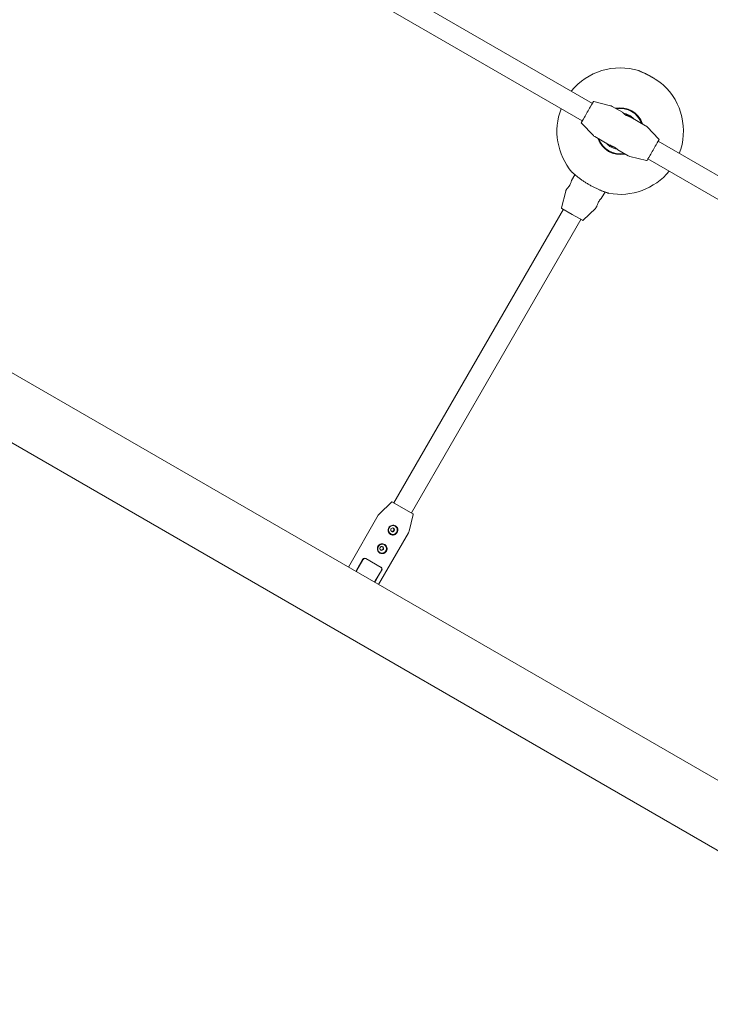
# Model space of a CAD drawing. Units: millimetres. Extents: x -5291 to 5291, y -6571 to 6455.
# Drawn here: x -3099 to -2553, y 825 to 1603 of the extents above; entities that cross this region are included whole.
import ezdxf

# ---------------------------------------------------------------- set-up
doc = ezdxf.new("R2010")
doc.units = ezdxf.units.MM
doc.header["$MEASUREMENT"] = 0

msp = doc.modelspace()

# ---------------------------------------------------------------- linework, layer by layer
at = {"color": 0, "linetype": 'Continuous', "lineweight": 0}
for p, q in [((-2646.3, 1537.08), (-2966.73, 1722.08)), ((-2654.3, 1523.23), (-2974.73, 1708.23)), ((-2283.46, 849.55), (-3506.33, 1555.57)), ((-2645.06, 1538.51), (-2631.98, 1535.23)), ((-2622.56, 1530.01), (-2630.7, 1534.71)), ((-2604.2, 1519.41), (-2615.8, 1526.11)), ((-2654.92, 1521.44), (-2645.54, 1511.75)), ((-2593.73, 1508.87), (-2603.1, 1518.56)), ((-3530.33, 1514.01), (-1055.14, 84.95)), ((-2632.71, 1504.12), (-2644.45, 1510.9)), ((-2275.48, 1322.99), (-2594.34, 1507.08)), ((-2617.95, 1495.6), (-2626.22, 1500.37)), ((-2603.58, 1491.8), (-2616.66, 1495.08)), ((-2283.48, 1309.13), (-2602.34, 1493.23)), ((-2662.78, 1476.04), (-2660.09, 1480.71)), ((-2670.68, 1454.58), (-2667.4, 1467.66)), ((-2666.88, 1468.94), (-2666.68, 1469.29)), ((-2638.97, 1462.29), (-2636.27, 1466.96)), ((-2803.25, 1221.24), (-2669.25, 1453.34)), ((-2662.32, 1449.34), (-2670.44, 1454.02)), ((-2654.21, 1444.65), (-2662.32, 1449.34)), ((-2653.61, 1444.72), (-2643.92, 1454.1)), ((-2643.07, 1455.19), (-2642.87, 1455.54)), ((-2789.4, 1213.24), (-2655.4, 1445.34)), ((-2805.04, 1221.85), (-2814.73, 1212.48)), ((-2804.44, 1221.93), (-2804.33, 1221.87)), ((-2804.33, 1221.87), (-2788.21, 1212.55)), ((-2815.58, 1211.39), (-2839.23, 1170.42)), ((-2787.97, 1212), (-2791.25, 1198.92)), ((-2791.77, 1197.64), (-2815.42, 1156.67)), ((-2832.74, 1168.06), (-2827.94, 1176.37)), ((-2832.61, 1167.98), (-2827.81, 1176.3)), ((-2813.19, 1170.17), (-2825.39, 1177.21)), ((-2813.15, 1167.84), (-2817.95, 1159.52)), ((-2812.96, 1167.73), (-2817.76, 1159.41))]:
    msp.add_line(p, q, dxfattribs=at)
for centre, radius, start, end in [((-2624.32, 1515.15), 50, 72.97288, 140.7931), ((-2609.97, 1562.01), 1, 68.11148, 72.97288), ((-2590.92, 1551.01), 1, 47.02712, 51.88852), ((-2624.32, 1515.15), 50, 339.2069, 47.02712), ((-2645.18, 1538.02), 0.5, 75.9454, 150), ((-2633.2, 1530.38), 5, 60, 75.9454), ((-2624.32, 1515.15), 18.5, 18.00843, 101.99157), ((-2624.32, 1515.15), 50, 159.2069, 220.32194), ((-2624.32, 1515.15), 18, 19.80824, 100.19176), ((-2624.32, 1515.15), 14.5, 41.49137, 80.79191), ((-2654.56, 1521.79), 0.5, 150, 224.0546), ((-2606.7, 1515.08), 5, 44.0546, 60), ((-2641.95, 1515.23), 5, 224.0546, 240), ((-2624.32, 1515.15), 18.5, 198.00843, 281.99157), ((-2624.32, 1515.15), 18, 199.80824, 280.19176), ((-2624.32, 1515.15), 14.5, 221.49137, 260.49734), ((-2594.09, 1508.52), 0.5, 330, 44.0546), ((-2615.45, 1499.93), 5, 240, 255.9454), ((-2603.46, 1492.29), 0.5, 255.9454, 330), ((-2661.68, 1483.45), 1, 220.32194, 227.52414), ((-2624.32, 1515.15), 50, 259.67806, 320.7931), ((-2662.55, 1466.44), 5, 150, 165.9454), ((-2633.1, 1466.95), 1, 252.47586, 259.67806), ((-2670.19, 1454.46), 0.5, 165.9454, 240), ((-2647.4, 1457.69), 5, 314.0546, 330), ((-2653.96, 1445.08), 0.5, 240, 314.0546), ((-2804.69, 1221.49), 0.5, 60, 134.0546), ((-2811.25, 1208.89), 5, 134.0546, 150), ((-2788.46, 1212.12), 0.5, 345.9454, 60), ((-2796.1, 1200.14), 5, 330, 345.9454)]:
    msp.add_arc(centre, radius, start, end, dxfattribs=at)
at = {"color": 0, "linetype": 'Continuous', "lineweight": 0, "extrusion": (5.551e-17, 9.61488e-17, -1)}
msp.add_ellipse((-2650.3, 1530.15), major_axis=(4.69, 8.12), ratio=0.000001, start_param=0, end_param=3.141593, dxfattribs=at)
at = {"color": 0, "linetype": 'Continuous', "lineweight": 0}
for centre, major_axis, ratio, start_param, end_param in [((-2598.34, 1500.15), (-4.69, -8.12), 0.000001, 0, 3.141593), ((-2804.02, 1199.75), (-1.75, -3.03), 0.987007, -4.712389, 1.570796), ((-2812.52, 1185.02), (-1.75, -3.03), 0.987007, -4.712389, 1.570796)]:
    msp.add_ellipse(centre, major_axis=major_axis, ratio=ratio, start_param=start_param, end_param=end_param, dxfattribs=at)
at = {"color": 0, "linetype": 'Continuous', "lineweight": 0, "extrusion": (2.17867e-16, 2.41166e-18, -1)}
for centre in [(-2804.3, 1199.91), (-2812.8, 1185.18)]:
    msp.add_ellipse(centre, major_axis=(0.75, 1.3), ratio=0.987007, start_param=-4.712389, end_param=1.570796, dxfattribs=at)
at = {"color": 0, "linetype": 'Continuous', "lineweight": 0, "extrusion": (2.31981e-16, -5.79554e-18, -1)}
for centre in [(-2804.02, 1199.75), (-2812.52, 1185.02)]:
    msp.add_ellipse(centre, major_axis=(1.95, 3.38), ratio=0.987007, start_param=0.016694, end_param=1.570796, dxfattribs=at)
at = {"color": 0, "linetype": 'Continuous', "lineweight": 0, "extrusion": (2.30356e-16, -4.79884e-18, -1)}
for centre in [(-2804.02, 1199.75), (-2812.52, 1185.02)]:
    msp.add_ellipse(centre, major_axis=(-1.95, -3.38), ratio=0.987007, start_param=-1.570796, end_param=-0.016694, dxfattribs=at)
at = {"color": 0, "linetype": 'Continuous', "lineweight": 0}
for points, knots in [([(-2590.31, 1551.79), (-2590.31, 1551.79), (-2590.34, 1551.82), (-2590.49, 1551.94), (-2590.6, 1552.02), (-2590.89, 1552.24), (-2591.07, 1552.38), (-2591.5, 1552.71), (-2591.74, 1552.9), (-2592.31, 1553.31), (-2592.62, 1553.54), (-2593.31, 1554.04), (-2593.69, 1554.3), (-2594.49, 1554.86), (-2594.91, 1555.15), (-2595.81, 1555.74), (-2596.28, 1556.05), (-2597.24, 1556.66), (-2597.74, 1556.97), (-2598.75, 1557.58), (-2599.27, 1557.88), (-2600.3, 1558.47), (-2600.82, 1558.76), (-2601.85, 1559.32), (-2602.36, 1559.59), (-2603.36, 1560.11), (-2603.85, 1560.35), (-2604.79, 1560.81), (-2605.24, 1561.03), (-2606.1, 1561.43), (-2606.5, 1561.61), (-2607.24, 1561.94), (-2607.58, 1562.09), (-2608.18, 1562.35), (-2608.45, 1562.46), (-2608.9, 1562.65), (-2609.09, 1562.73), (-2609.36, 1562.83), (-2609.45, 1562.87), (-2609.57, 1562.92), (-2609.6, 1562.93), (-2609.6, 1562.93)], [-4.730871, -4.730871, -4.730871, -4.730871, -4.572057, -4.572057, -4.414921, -4.414921, -4.256886, -4.256886, -4.097654, -4.097654, -3.937227, -3.937227, -3.775955, -3.775955, -3.614303, -3.614303, -3.452727, -3.452727, -3.291467, -3.291467, -3.130513, -3.130513, -2.969652, -2.969652, -2.808626, -2.808626, -2.647262, -2.647262, -2.485632, -2.485632, -2.324037, -2.324037, -2.162962, -2.162962, -2.002871, -2.002871, -1.844006, -1.844006, -1.71048, -1.71048, -1.576954, -1.576954, -1.576954, -1.576954]), ([(-2609.6, 1562.93), (-2609.6, 1562.93), (-2609.56, 1562.92), (-2609.39, 1562.85), (-2609.26, 1562.79), (-2608.92, 1562.66), (-2608.71, 1562.57), (-2608.21, 1562.36), (-2607.93, 1562.24), (-2607.28, 1561.96), (-2606.93, 1561.8), (-2606.15, 1561.45), (-2605.74, 1561.26), (-2605.15, 1560.98), (-2605, 1560.91), (-2604.84, 1560.84)], [-1.576954, -1.576954, -1.576954, -1.576954, -1.418134, -1.418134, -1.261005, -1.261005, -1.102965, -1.102965, -0.943733, -0.943733, -0.783311, -0.783311, -0.622034, -0.622034, -0.567787, -0.567787, -0.567787, -0.567787]), ([(-2604.13, 1560.49), (-2604.06, 1560.45), (-2603.98, 1560.42), (-2603.75, 1560.3), (-2603.58, 1560.22), (-2603.41, 1560.13)], [-0.48509304, -0.48509304, -0.48509304, -0.48509304, -0.46038809, -0.46038809, -0.40549832, -0.40549832, -0.40549832, -0.40549832]), ([(-2602.65, 1559.74), (-2602.58, 1559.7), (-2602.5, 1559.66), (-2602.25, 1559.53), (-2602.07, 1559.44), (-2601.89, 1559.34)], [-0.32290453, -0.32290453, -0.32290453, -0.32290453, -0.29880769, -0.29880769, -0.24269831, -0.24269831, -0.24269831, -0.24269831]), ([(-2601.11, 1558.92), (-2601.04, 1558.88), (-2600.96, 1558.84), (-2600.7, 1558.7), (-2600.52, 1558.59), (-2600.34, 1558.49)], [-0.16128914, -0.16128914, -0.16128914, -0.16128914, -0.13755061, -0.13755061, -0.08105293, -0.08105293, -0.08105293, -0.08105293]), ([(-2599.56, 1558.05), (-2599.48, 1558), (-2599.41, 1557.96), (-2599.15, 1557.81), (-2598.97, 1557.7), (-2598.78, 1557.59)], [-0.00003094, -0.00003094, -0.00003094, -0.00003094, 0.02340743, 0.02340743, 0.08095653, 0.08095653, 0.08095653, 0.08095653]), ([(-2598.02, 1557.14), (-2597.95, 1557.09), (-2597.88, 1557.05), (-2597.63, 1556.89), (-2597.45, 1556.78), (-2597.27, 1556.67)], [0.16137049, 0.16137049, 0.16137049, 0.16137049, 0.18426882, 0.18426882, 0.24286568, 0.24286568, 0.24286568, 0.24286568]), ([(-2596.55, 1556.22), (-2596.48, 1556.17), (-2596.41, 1556.13), (-2596.17, 1555.98), (-2596, 1555.86), (-2595.83, 1555.75)], [0.3228287, 0.3228287, 0.3228287, 0.3228287, 0.34529553, 0.34529553, 0.40524076, 0.40524076, 0.40524076, 0.40524076]), ([(-2595.16, 1555.31), (-2595.1, 1555.27), (-2595.04, 1555.23), (-2594.82, 1555.08), (-2594.66, 1554.97), (-2594.5, 1554.86)], [0.48519087, 0.48519087, 0.48519087, 0.48519087, 0.50665853, 0.50665853, 0.56814482, 0.56814482, 0.56814482, 0.56814482]), ([(-2615.8, 1526.11), (-2615.8, 1526.11), (-2615.9, 1526.14), (-2616.3, 1526.24), (-2616.6, 1526.33), (-2617.27, 1526.55), (-2617.68, 1526.7), (-2618.57, 1527.09), (-2619.04, 1527.33), (-2619.46, 1527.57), (-2619.89, 1527.82), (-2620.33, 1528.11), (-2621.1, 1528.68), (-2621.44, 1528.96), (-2621.97, 1529.43), (-2622.19, 1529.65), (-2622.49, 1529.94), (-2622.56, 1530.01), (-2622.56, 1530.01)], [1.773442, 1.773442, 1.773442, 1.773442, 1.921212, 1.921212, 2.068981, 2.068981, 2.216786, 2.216786, 2.36459, 2.36459, 2.36459, 2.512394, 2.512394, 2.660198, 2.660198, 2.807968, 2.807968, 2.955737, 2.955737, 2.955737, 2.955737]), ([(-2620.78, 1528.44), (-2620.76, 1528.43), (-2620.74, 1528.43), (-2620.24, 1528.29), (-2619.72, 1528.12), (-2618.8, 1527.75), (-2618.32, 1527.53), (-2617.74, 1527.23), (-2617.59, 1527.14), (-2617.45, 1527.06)], [-0.7471538, -0.7471538, -0.7471538, -0.7471538, -0.7410395, -0.7410395, -0.588957, -0.588957, -0.4419202, -0.4419202, -0.3874826, -0.3874826, -0.3874826, -0.3874826]), ([(-2617.45, 1527.06), (-2617.21, 1526.92), (-2616.99, 1526.79), (-2616.53, 1526.49), (-2616.29, 1526.32), (-2616.13, 1526.2)], [-0.3874826, -0.3874826, -0.3874826, -0.3874826, -0.2948833, -0.2948833, -0.1549929, -0.1549929, -0.1549929, -0.1549929]), ([(-2632.71, 1504.12), (-2632.71, 1504.12), (-2632.62, 1504.1), (-2632.24, 1503.99), (-2631.95, 1503.9), (-2631.31, 1503.69), (-2630.91, 1503.54), (-2630.07, 1503.16), (-2629.62, 1502.93), (-2628.8, 1502.46), (-2628.37, 1502.18), (-2627.62, 1501.64), (-2627.3, 1501.37), (-2626.79, 1500.92), (-2626.57, 1500.72), (-2626.29, 1500.44), (-2626.22, 1500.37), (-2626.22, 1500.37)], [0.568146, 0.568146, 0.568146, 0.568146, 0.710169, 0.710169, 0.852191, 0.852191, 0.994242, 0.994242, 1.136292, 1.136292, 1.278343, 1.278343, 1.420394, 1.420394, 1.562416, 1.562416, 1.704439, 1.704439, 1.704439, 1.704439]), ([(-2631.2, 1503.25), (-2631.4, 1503.37), (-2631.59, 1503.48), (-2632.03, 1503.76), (-2632.26, 1503.93), (-2632.42, 1504.04)], [-0.3639447, -0.3639447, -0.3639447, -0.3639447, -0.2834346, -0.2834346, -0.1434919, -0.1434919, -0.1434919, -0.1434919]), ([(-2627.98, 1501.9), (-2627.99, 1501.9), (-2627.99, 1501.9), (-2628.45, 1502.03), (-2628.94, 1502.19), (-2629.83, 1502.55), (-2630.29, 1502.76), (-2630.87, 1503.06), (-2631.04, 1503.16), (-2631.2, 1503.25)], [-0.7126035, -0.7126035, -0.7126035, -0.7126035, -0.7123102, -0.7123102, -0.5662502, -0.5662502, -0.4248424, -0.4248424, -0.3639447, -0.3639447, -0.3639447, -0.3639447]), ([(-2662.36, 1482.71), (-2662.36, 1482.71), (-2662.31, 1482.66), (-2662.1, 1482.48), (-2661.95, 1482.34), (-2661.55, 1481.98), (-2661.29, 1481.75), (-2660.69, 1481.23), (-2660.34, 1480.92), (-2659.53, 1480.24), (-2659.08, 1479.87), (-2658.08, 1479.07), (-2657.54, 1478.64), (-2656.37, 1477.75), (-2655.74, 1477.29), (-2654.43, 1476.36), (-2653.75, 1475.88), (-2652.33, 1474.94), (-2651.59, 1474.47), (-2650.1, 1473.54), (-2649.34, 1473.09), (-2647.81, 1472.21), (-2647.04, 1471.78), (-2645.5, 1470.97), (-2644.73, 1470.58), (-2643.22, 1469.85), (-2642.48, 1469.5), (-2641.03, 1468.85), (-2640.34, 1468.55), (-2639.01, 1468), (-2638.38, 1467.75), (-2637.22, 1467.31), (-2636.68, 1467.11), (-2635.72, 1466.76), (-2635.29, 1466.62), (-2634.57, 1466.37), (-2634.27, 1466.27), (-2633.83, 1466.13), (-2633.67, 1466.08), (-2633.46, 1466.01), (-2633.4, 1465.99), (-2633.4, 1465.99)], [-7.343063, -7.343063, -7.343063, -7.343063, -7.100366, -7.100366, -6.859822, -6.859822, -6.616643, -6.616643, -6.370018, -6.370018, -6.120231, -6.120231, -5.868643, -5.868643, -5.616998, -5.616998, -5.36678, -5.36678, -5.118564, -5.118564, -4.871964, -4.871964, -4.625885, -4.625885, -4.379052, -4.379052, -4.130475, -4.130475, -3.879945, -3.879945, -3.628183, -3.628183, -3.376781, -3.376781, -3.127485, -3.127485, -2.881521, -2.881521, -2.664604, -2.664604, -2.447688, -2.447688, -2.447688, -2.447688]), ([(-2662.78, 1476.04), (-2662.78, 1476.04), (-2662.81, 1475.94), (-2662.91, 1475.54), (-2663, 1475.25), (-2663.22, 1474.58), (-2663.37, 1474.16), (-2663.76, 1473.28), (-2664, 1472.81), (-2664.49, 1471.96), (-2664.78, 1471.52), (-2665.35, 1470.74), (-2665.63, 1470.4), (-2666.1, 1469.87), (-2666.32, 1469.65), (-2666.61, 1469.36), (-2666.68, 1469.29), (-2666.68, 1469.29)], [0.591147, 0.591147, 0.591147, 0.591147, 0.738917, 0.738917, 0.886686, 0.886686, 1.034491, 1.034491, 1.182295, 1.182295, 1.330099, 1.330099, 1.477903, 1.477903, 1.625673, 1.625673, 1.773442, 1.773442, 1.773442, 1.773442]), ([(-2633.4, 1465.99), (-2633.4, 1465.99), (-2633.47, 1466.01), (-2633.73, 1466.1), (-2633.93, 1466.16), (-2634.44, 1466.33), (-2634.76, 1466.44), (-2635.52, 1466.7), (-2635.96, 1466.85), (-2636.95, 1467.21), (-2637.5, 1467.41), (-2638.69, 1467.88), (-2639.34, 1468.13), (-2640.27, 1468.53), (-2640.54, 1468.64), (-2640.81, 1468.76)], [-2.447688, -2.447688, -2.447688, -2.447688, -2.204987, -2.204987, -1.964452, -1.964452, -1.721265, -1.721265, -1.474642, -1.474642, -1.224855, -1.224855, -0.973262, -0.973262, -0.875705, -0.875705, -0.875705, -0.875705]), ([(-2642.87, 1455.54), (-2642.87, 1455.54), (-2642.84, 1455.64), (-2642.73, 1456.04), (-2642.65, 1456.33), (-2642.42, 1457), (-2642.27, 1457.42), (-2641.89, 1458.3), (-2641.65, 1458.77), (-2641.16, 1459.62), (-2640.87, 1460.06), (-2640.3, 1460.84), (-2640.01, 1461.18), (-2639.55, 1461.71), (-2639.33, 1461.93), (-2639.04, 1462.22), (-2638.97, 1462.29), (-2638.97, 1462.29)], [0.591147, 0.591147, 0.591147, 0.591147, 0.738917, 0.738917, 0.886686, 0.886686, 1.034491, 1.034491, 1.182295, 1.182295, 1.330099, 1.330099, 1.477903, 1.477903, 1.625673, 1.625673, 1.773442, 1.773442, 1.773442, 1.773442]), ([(-2805.86, 1196.3), (-2806.28, 1196.55), (-2806.68, 1196.89), (-2807.32, 1197.72), (-2807.55, 1198.2), (-2807.82, 1199.15), (-2807.87, 1199.68), (-2807.74, 1200.72), (-2807.57, 1201.23), (-2807.08, 1202.08), (-2806.73, 1202.48), (-2805.89, 1203.11), (-2805.4, 1203.33), (-2804.45, 1203.58), (-2803.92, 1203.61), (-2802.88, 1203.48), (-2802.38, 1203.3), (-2801.96, 1203.06)], [0.591147, 0.591147, 0.591147, 0.591147, 0.738917, 0.738917, 0.886686, 0.886686, 1.034491, 1.034491, 1.182295, 1.182295, 1.330099, 1.330099, 1.477903, 1.477903, 1.625673, 1.625673, 1.773442, 1.773442, 1.773442, 1.773442]), ([(-2801.96, 1203.06), (-2801.54, 1202.82), (-2801.14, 1202.47), (-2800.54, 1201.66), (-2800.33, 1201.19), (-2800.1, 1200.27), (-2800.07, 1199.75), (-2800.23, 1198.73), (-2800.41, 1198.23), (-2800.65, 1197.8), (-2800.9, 1197.38), (-2801.24, 1196.97), (-2802.05, 1196.33), (-2802.51, 1196.09), (-2803.43, 1195.82), (-2803.94, 1195.77), (-2804.95, 1195.89), (-2805.44, 1196.06), (-2805.86, 1196.3)], [1.773442, 1.773442, 1.773442, 1.773442, 1.921212, 1.921212, 2.068981, 2.068981, 2.216786, 2.216786, 2.36459, 2.36459, 2.36459, 2.512394, 2.512394, 2.660198, 2.660198, 2.807968, 2.807968, 2.955737, 2.955737, 2.955737, 2.955737]), ([(-2805.2, 1198.71), (-2805.08, 1198.65), (-2804.94, 1198.62), (-2804.62, 1198.58), (-2804.42, 1198.6), (-2804.06, 1198.7), (-2803.88, 1198.79), (-2803.57, 1199.03), (-2803.44, 1199.19), (-2803.25, 1199.52), (-2803.18, 1199.71), (-2803.12, 1200.1), (-2803.13, 1200.3), (-2803.22, 1200.66), (-2803.31, 1200.84), (-2803.51, 1201.11), (-2803.6, 1201.21), (-2803.71, 1201.28)], [0.2441392, 0.2441392, 0.2441392, 0.2441392, 0.283116, 0.283116, 0.3397385, 0.3397385, 0.3963628, 0.3963628, 0.452987, 0.452987, 0.5096112, 0.5096112, 0.5662354, 0.5662354, 0.6228579, 0.6228579, 0.6618348, 0.6618348, 0.6618348, 0.6618348]), ([(-2814.36, 1181.58), (-2814.78, 1181.83), (-2815.18, 1182.17), (-2815.82, 1183), (-2816.05, 1183.48), (-2816.32, 1184.43), (-2816.37, 1184.96), (-2816.24, 1186), (-2816.07, 1186.5), (-2815.58, 1187.36), (-2815.23, 1187.76), (-2814.39, 1188.38), (-2813.9, 1188.61), (-2812.95, 1188.85), (-2812.42, 1188.89), (-2811.38, 1188.76), (-2810.88, 1188.58), (-2810.46, 1188.34)], [0.591147, 0.591147, 0.591147, 0.591147, 0.738917, 0.738917, 0.886686, 0.886686, 1.034491, 1.034491, 1.182295, 1.182295, 1.330099, 1.330099, 1.477903, 1.477903, 1.625673, 1.625673, 1.773442, 1.773442, 1.773442, 1.773442]), ([(-2810.46, 1188.34), (-2810.04, 1188.09), (-2809.64, 1187.75), (-2809.04, 1186.94), (-2808.83, 1186.47), (-2808.6, 1185.55), (-2808.57, 1185.03), (-2808.73, 1184.01), (-2808.91, 1183.51), (-2809.15, 1183.08), (-2809.4, 1182.65), (-2809.74, 1182.25), (-2810.55, 1181.6), (-2811.01, 1181.37), (-2811.93, 1181.1), (-2812.44, 1181.05), (-2813.45, 1181.17), (-2813.94, 1181.34), (-2814.36, 1181.58)], [1.773442, 1.773442, 1.773442, 1.773442, 1.921212, 1.921212, 2.068981, 2.068981, 2.216786, 2.216786, 2.36459, 2.36459, 2.36459, 2.512394, 2.512394, 2.660198, 2.660198, 2.807968, 2.807968, 2.955737, 2.955737, 2.955737, 2.955737]), ([(-2813.7, 1183.98), (-2813.58, 1183.93), (-2813.44, 1183.9), (-2813.12, 1183.86), (-2812.92, 1183.87), (-2812.56, 1183.98), (-2812.38, 1184.07), (-2812.07, 1184.31), (-2811.94, 1184.47), (-2811.75, 1184.79), (-2811.68, 1184.99), (-2811.62, 1185.38), (-2811.63, 1185.58), (-2811.72, 1185.94), (-2811.81, 1186.12), (-2812.01, 1186.39), (-2812.1, 1186.48), (-2812.21, 1186.56)], [0.2441392, 0.2441392, 0.2441392, 0.2441392, 0.283116, 0.283116, 0.3397385, 0.3397385, 0.3963628, 0.3963628, 0.452987, 0.452987, 0.5096112, 0.5096112, 0.5662354, 0.5662354, 0.6228579, 0.6228579, 0.6618348, 0.6618348, 0.6618348, 0.6618348]), ([(-2827.94, 1176.37), (-2827.56, 1177.03), (-2826.85, 1177.46), (-2826.15, 1177.43), (-2825.88, 1177.42), (-2825.62, 1177.34), (-2825.39, 1177.21)], [0, 0, 0, 0, 1.133544, 1.133544, 1.133544, 1.570796, 1.570796, 1.570796, 1.570796]), ([(-2827.81, 1176.3), (-2827.43, 1176.95), (-2826.72, 1177.39), (-2826.04, 1177.37), (-2825.77, 1177.36), (-2825.52, 1177.28), (-2825.29, 1177.15)], [0, 0, 0, 0, 1.133544, 1.133544, 1.133544, 1.570796, 1.570796, 1.570796, 1.570796]), ([(-2833.04, 1166.85), (-2833.04, 1166.98), (-2833.04, 1167.11), (-2833.02, 1167.24), (-2832.98, 1167.53), (-2832.88, 1167.81), (-2832.74, 1168.06)], [0.9272952, 0.9272952, 0.9272952, 0.9272952, 1.1335444, 1.1335444, 1.1335444, 1.5707963, 1.5707963, 1.5707963, 1.5707963]), ([(-2832.91, 1166.77), (-2832.92, 1166.91), (-2832.91, 1167.04), (-2832.89, 1167.17), (-2832.85, 1167.45), (-2832.75, 1167.73), (-2832.61, 1167.98)], [0.9272952, 0.9272952, 0.9272952, 0.9272952, 1.1335444, 1.1335444, 1.1335444, 1.5707963, 1.5707963, 1.5707963, 1.5707963]), ([(-2813.36, 1170.27), (-2812.87, 1169.98), (-2812.68, 1169.33), (-2812.84, 1168.63), (-2812.9, 1168.36), (-2813.01, 1168.09), (-2813.15, 1167.84)], [0, 0, 0, 0, 1.133544, 1.133544, 1.133544, 1.570796, 1.570796, 1.570796, 1.570796]), ([(-2813.19, 1170.17), (-2812.69, 1169.88), (-2812.49, 1169.22), (-2812.64, 1168.52), (-2812.7, 1168.25), (-2812.81, 1167.98), (-2812.96, 1167.73)], [0, 0, 0, 0, 1.133544, 1.133544, 1.133544, 1.570796, 1.570796, 1.570796, 1.570796])]:
    msp.add_open_spline(points, degree=3, knots=knots, dxfattribs=at)
for points in [[(-2640.82, 1507.94), (-2640.88, 1507.73), (-2640.97, 1507.52), (-2641.08, 1507.32)], [(-2817.95, 1159.52), (-2818.17, 1159.15), (-2818.46, 1158.83), (-2818.78, 1158.62)], [(-2817.76, 1159.41), (-2817.97, 1159.04), (-2818.27, 1158.72), (-2818.59, 1158.51)]]:
    msp.add_open_spline(points, degree=3, dxfattribs=at)

doc.saveas('drawing.dxf')
